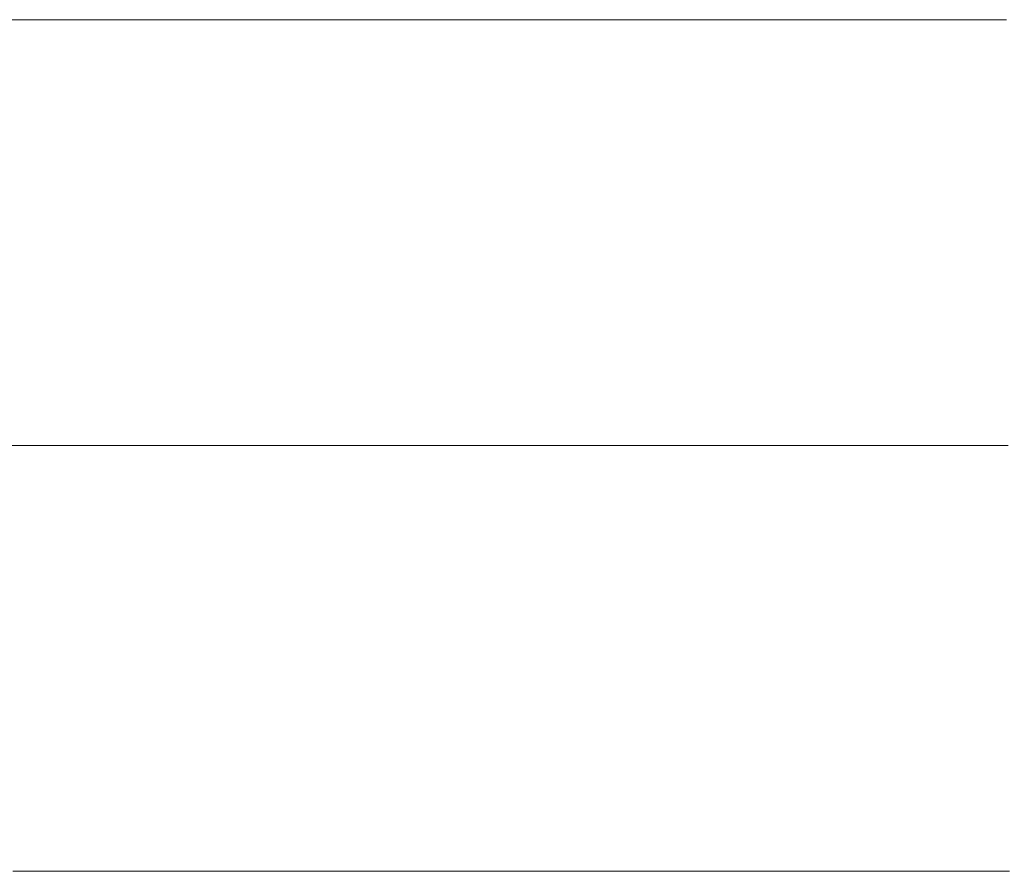
# Model space of a CAD drawing. Units: millimetres. Extents: x 59 to 11996, y 24 to 8424.
# Drawn here: x 8380 to 8396, y 441 to 455 of the extents above; entities that cross this region are included whole.
import ezdxf

# ---------------------------------------------------------------- set-up
doc = ezdxf.new("R2010")
doc.units = ezdxf.units.MM
doc.header["$MEASUREMENT"] = 0
doc.layers.add('(1) Shape lines', color=7, linetype='Continuous', lineweight=35)

# ---------------------------------------------------------------- blocks, each defined once
blk = doc.blocks.new('HATCH_268_8d4c6528-69d2-4a43-bbf9-775aa2efeb17')
at = {"layer": '(1) Shape lines', "color": 0, "lineweight": 9}
for p, q in [((8380.31, 455), (8380.041, 455)), ((8380.31, 448), (8380.062, 448)), ((8380.31, 441), (8380.084, 441))]:
    blk.add_line(p, q, dxfattribs=at)
blk = doc.blocks.new('HATCH_273_663f699e-95d2-4b28-8843-e870ac2eb3f0')
at = {"layer": '(1) Shape lines', "color": 0, "lineweight": 9}
for p, q in [((8380.379, 455), (8380.31, 455)), ((8380.382, 448), (8380.31, 448)), ((8380.385, 441), (8380.31, 441))]:
    blk.add_line(p, q, dxfattribs=at)
blk = doc.blocks.new('HATCH_274_2a450a2e-7a54-4dac-905a-2da469f7a046')
at = {"layer": '(1) Shape lines', "color": 0, "lineweight": 9}
for p, q in [((8380.415, 455), (8380.379, 455)), ((8380.415, 448), (8380.382, 448)), ((8380.415, 441), (8380.385, 441))]:
    blk.add_line(p, q, dxfattribs=at)
blk = doc.blocks.new('HATCH_279_6c3f29af-d96e-494a-80ca-cbd50ccb49d3')
at = {"layer": '(1) Shape lines', "color": 0, "lineweight": 9}
for p, q in [((8380.792, 455), (8380.415, 455)), ((8380.807, 448), (8380.415, 448)), ((8380.822, 441), (8380.415, 441))]:
    blk.add_line(p, q, dxfattribs=at)
blk = doc.blocks.new('HATCH_280_9c97508f-2c8b-4553-81e4-0d0b1886d930')
at = {"layer": '(1) Shape lines', "color": 0, "lineweight": 9}
for p, q in [((8380.983, 455), (8380.792, 455)), ((8380.983, 448), (8380.807, 448)), ((8380.983, 441), (8380.822, 441))]:
    blk.add_line(p, q, dxfattribs=at)
blk = doc.blocks.new('HATCH_285_574b926a-b2bd-4500-8f88-4d739093d173')
at = {"layer": '(1) Shape lines', "color": 0, "lineweight": 9}
for p, q in [((8381.074, 455), (8380.983, 455)), ((8381.078, 448), (8380.983, 448)), ((8381.081, 441), (8380.983, 441))]:
    blk.add_line(p, q, dxfattribs=at)
blk = doc.blocks.new('HATCH_286_aba7bf45-5acb-4635-b97b-a949f5546797')
at = {"layer": '(1) Shape lines', "color": 0, "lineweight": 9}
for p, q in [((8381.12, 455), (8381.074, 455)), ((8381.12, 448), (8381.078, 448)), ((8381.12, 441), (8381.081, 441))]:
    blk.add_line(p, q, dxfattribs=at)
blk = doc.blocks.new('HATCH_291_44020100-cc1e-493e-b1be-82c7db42e21e')
at = {"layer": '(1) Shape lines', "color": 0, "lineweight": 9}
for p, q in [((8381.192, 455), (8381.12, 455)), ((8381.195, 448), (8381.12, 448)), ((8381.198, 441), (8381.12, 441))]:
    blk.add_line(p, q, dxfattribs=at)
blk = doc.blocks.new('HATCH_292_bd6cc981-da35-4fd8-b72f-cbb7c3012f6d')
at = {"layer": '(1) Shape lines', "color": 0, "lineweight": 9}
for p, q in [((8381.228, 455), (8381.192, 455)), ((8381.228, 448), (8381.195, 448)), ((8381.228, 441), (8381.198, 441))]:
    blk.add_line(p, q, dxfattribs=at)
blk = doc.blocks.new('HATCH_297_72b2df98-4870-47e0-80aa-ae3279d7fa9f')
at = {"layer": '(1) Shape lines', "color": 0, "lineweight": 9}
for p, q in [((8381.641, 455), (8381.228, 455)), ((8381.657, 448), (8381.228, 448)), ((8381.674, 441), (8381.228, 441))]:
    blk.add_line(p, q, dxfattribs=at)
blk = doc.blocks.new('HATCH_298_38ed1078-035b-48d8-8eed-94dfa2c3b4a6')
at = {"layer": '(1) Shape lines', "color": 0, "lineweight": 9}
for p, q in [((8381.85, 455), (8381.641, 455)), ((8381.85, 448), (8381.657, 448)), ((8381.85, 441), (8381.674, 441))]:
    blk.add_line(p, q, dxfattribs=at)
blk = doc.blocks.new('HATCH_303_6738e111-6e0c-47de-9fc3-d712211eaffc')
at = {"layer": '(1) Shape lines', "color": 0, "lineweight": 9}
for p, q in [((8381.921, 455), (8381.85, 455)), ((8381.924, 448), (8381.85, 448)), ((8381.927, 441), (8381.85, 441))]:
    blk.add_line(p, q, dxfattribs=at)
blk = doc.blocks.new('HATCH_304_36af35c8-09cf-409e-a13d-3c8a47bc99c4')
at = {"layer": '(1) Shape lines', "color": 0, "lineweight": 9}
for p, q in [((8381.957, 455), (8381.921, 455)), ((8381.957, 448), (8381.924, 448)), ((8381.957, 441), (8381.927, 441))]:
    blk.add_line(p, q, dxfattribs=at)
blk = doc.blocks.new('HATCH_309_9cc8aacb-f365-427c-a2f4-08e0e56a67f5')
at = {"layer": '(1) Shape lines', "color": 0, "lineweight": 9}
for p, q in [((8382.127, 455), (8381.957, 455)), ((8382.133, 448), (8381.957, 448)), ((8382.14, 441), (8381.957, 441))]:
    blk.add_line(p, q, dxfattribs=at)
blk = doc.blocks.new('HATCH_310_1483fd4d-0644-4350-a8df-dc39d2f59a28')
at = {"layer": '(1) Shape lines', "color": 0, "lineweight": 9}
for p, q in [((8382.212, 455), (8382.127, 455)), ((8382.212, 448), (8382.133, 448)), ((8382.212, 441), (8382.14, 441))]:
    blk.add_line(p, q, dxfattribs=at)
blk = doc.blocks.new('HATCH_315_e53b407a-db8c-44d1-8c2d-99c0a963adf3')
at = {"layer": '(1) Shape lines', "color": 0, "lineweight": 9}
for p, q in [((8382.405, 455), (8382.212, 455)), ((8382.413, 448), (8382.212, 448)), ((8382.421, 441), (8382.212, 441))]:
    blk.add_line(p, q, dxfattribs=at)
blk = doc.blocks.new('HATCH_316_bf82db73-1c7a-4780-a51e-5cb6608c1d55')
at = {"layer": '(1) Shape lines', "color": 0, "lineweight": 9}
for p, q in [((8382.502, 455), (8382.405, 455)), ((8382.502, 448), (8382.413, 448)), ((8382.502, 441), (8382.421, 441))]:
    blk.add_line(p, q, dxfattribs=at)
blk = doc.blocks.new('HATCH_321_55f018ce-1355-43bc-8028-0ed65c9261b3')
at = {"layer": '(1) Shape lines', "color": 0, "lineweight": 9}
for p, q in [((8382.571, 455), (8382.502, 455)), ((8382.574, 448), (8382.502, 448)), ((8382.577, 441), (8382.502, 441))]:
    blk.add_line(p, q, dxfattribs=at)
blk = doc.blocks.new('HATCH_322_8c8f3d30-5cfd-4a32-822e-417c33cbd75e')
at = {"layer": '(1) Shape lines', "color": 0, "lineweight": 9}
for p, q in [((8382.606, 455), (8382.571, 455)), ((8382.606, 448), (8382.574, 448)), ((8382.606, 441), (8382.577, 441))]:
    blk.add_line(p, q, dxfattribs=at)
blk = doc.blocks.new('HATCH_327_22738e00-31d8-412a-b0d6-05ba371a4117')
at = {"layer": '(1) Shape lines', "color": 0, "lineweight": 9}
for p, q in [((8382.922, 455), (8382.606, 455)), ((8382.935, 448), (8382.606, 448)), ((8382.948, 441), (8382.606, 441))]:
    blk.add_line(p, q, dxfattribs=at)
blk = doc.blocks.new('HATCH_328_8b085425-c754-45fa-a376-b55a1c048709')
at = {"layer": '(1) Shape lines', "color": 0, "lineweight": 9}
for p, q in [((8383.082, 455), (8382.922, 455)), ((8383.082, 448), (8382.935, 448)), ((8383.082, 441), (8382.948, 441))]:
    blk.add_line(p, q, dxfattribs=at)
blk = doc.blocks.new('HATCH_333_61acb6d0-8a32-4f17-9736-a2e6b89f39d2')
at = {"layer": '(1) Shape lines', "color": 0, "lineweight": 9}
for p, q in [((8383.146, 455), (8383.082, 455)), ((8383.148, 448), (8383.082, 448)), ((8383.151, 441), (8383.082, 441))]:
    blk.add_line(p, q, dxfattribs=at)
blk = doc.blocks.new('HATCH_334_eae185a5-7a18-4547-86a4-7741e00d7907')
at = {"layer": '(1) Shape lines', "color": 0, "lineweight": 9}
for p, q in [((8383.178, 455), (8383.146, 455)), ((8383.178, 448), (8383.148, 448)), ((8383.178, 441), (8383.151, 441))]:
    blk.add_line(p, q, dxfattribs=at)
blk = doc.blocks.new('HATCH_339_2048c112-90a9-4528-afda-50ff12bef0b3')
at = {"layer": '(1) Shape lines', "color": 0, "lineweight": 9}
for p, q in [((8383.194, 455), (8383.178, 455)), ((8383.195, 448), (8383.178, 448)), ((8383.196, 441), (8383.178, 441))]:
    blk.add_line(p, q, dxfattribs=at)
blk = doc.blocks.new('HATCH_340_782c30c7-e801-4426-8899-435084ffa19c')
at = {"layer": '(1) Shape lines', "color": 0, "lineweight": 9}
for p, q in [((8383.203, 455), (8383.194, 455)), ((8383.203, 448), (8383.195, 448)), ((8383.203, 441), (8383.196, 441))]:
    blk.add_line(p, q, dxfattribs=at)
blk = doc.blocks.new('HATCH_345_113ab3c8-332b-4340-af78-927793b9cdca')
at = {"layer": '(1) Shape lines', "color": 0, "lineweight": 9}
for p, q in [((8383.453, 455), (8383.203, 455)), ((8383.463, 448), (8383.203, 448)), ((8383.473, 441), (8383.203, 441))]:
    blk.add_line(p, q, dxfattribs=at)
blk = doc.blocks.new('HATCH_346_6f0f6f8a-3009-4e92-878b-fdefe6337747')
at = {"layer": '(1) Shape lines', "color": 0, "lineweight": 9}
for p, q in [((8383.579, 455), (8383.453, 455)), ((8383.579, 448), (8383.463, 448)), ((8383.579, 441), (8383.473, 441))]:
    blk.add_line(p, q, dxfattribs=at)
blk = doc.blocks.new('HATCH_351_e00b6341-aa73-4fab-8be3-81dbcce36dce')
at = {"layer": '(1) Shape lines', "color": 0, "lineweight": 9}
for p, q in [((8383.587, 455), (8383.579, 455)), ((8383.587, 448), (8383.579, 448)), ((8383.587, 441), (8383.579, 441))]:
    blk.add_line(p, q, dxfattribs=at)
blk = doc.blocks.new('HATCH_352_7da5c2f2-5151-4527-ac01-c7568fcd5084')
at = {"layer": '(1) Shape lines', "color": 0, "lineweight": 9}
for p, q in [((8383.591, 455), (8383.587, 455)), ((8383.591, 448), (8383.587, 448)), ((8383.591, 441), (8383.587, 441))]:
    blk.add_line(p, q, dxfattribs=at)
blk = doc.blocks.new('HATCH_357_7cd119aa-7c2f-483f-b0f5-7d21a6b9b7d9')
at = {"layer": '(1) Shape lines', "color": 0, "lineweight": 9}
for p, q in [((8383.648, 455), (8383.591, 455)), ((8383.651, 448), (8383.591, 448)), ((8383.653, 441), (8383.591, 441))]:
    blk.add_line(p, q, dxfattribs=at)
blk = doc.blocks.new('HATCH_358_e0911a05-dcec-4564-b2e5-597fa568287e')
at = {"layer": '(1) Shape lines', "color": 0, "lineweight": 9}
for p, q in [((8383.677, 455), (8383.648, 455)), ((8383.677, 448), (8383.651, 448)), ((8383.677, 441), (8383.653, 441))]:
    blk.add_line(p, q, dxfattribs=at)
blk = doc.blocks.new('HATCH_363_b2cab291-32ed-493a-858f-d14b3030d198')
at = {"layer": '(1) Shape lines', "color": 0, "lineweight": 9}
for p, q in [((8383.874, 455), (8383.677, 455)), ((8383.882, 448), (8383.677, 448)), ((8383.89, 441), (8383.677, 441))]:
    blk.add_line(p, q, dxfattribs=at)
blk = doc.blocks.new('HATCH_364_52a17634-a734-484a-855b-8daf6a96a46c')
at = {"layer": '(1) Shape lines', "color": 0, "lineweight": 9}
for p, q in [((8383.973, 455), (8383.874, 455)), ((8383.973, 448), (8383.882, 448)), ((8383.973, 441), (8383.89, 441))]:
    blk.add_line(p, q, dxfattribs=at)
blk = doc.blocks.new('HATCH_369_88c95f44-208d-4053-aa8d-0a9df5093559')
at = {"layer": '(1) Shape lines', "color": 0, "lineweight": 9}
for p, q in [((8384.012, 455), (8383.973, 455)), ((8384.014, 448), (8383.973, 448)), ((8384.016, 441), (8383.973, 441))]:
    blk.add_line(p, q, dxfattribs=at)
blk = doc.blocks.new('HATCH_370_a253dd7f-9845-4946-b180-e8ab179a8db4')
at = {"layer": '(1) Shape lines', "color": 0, "lineweight": 9}
for p, q in [((8384.032, 455), (8384.012, 455)), ((8384.032, 448), (8384.014, 448)), ((8384.032, 441), (8384.016, 441))]:
    blk.add_line(p, q, dxfattribs=at)
blk = doc.blocks.new('HATCH_375_a9363003-3034-4c02-88c3-bdc1589a711b')
at = {"layer": '(1) Shape lines', "color": 0, "lineweight": 9}
for p, q in [((8384.083, 455), (8384.032, 455)), ((8384.085, 448), (8384.032, 448)), ((8384.087, 441), (8384.032, 441))]:
    blk.add_line(p, q, dxfattribs=at)
blk = doc.blocks.new('HATCH_376_319cc17e-3a1c-413e-b229-1d6520742ea1')
at = {"layer": '(1) Shape lines', "color": 0, "lineweight": 9}
for p, q in [((8384.108, 455), (8384.083, 455)), ((8384.108, 448), (8384.085, 448)), ((8384.108, 441), (8384.087, 441))]:
    blk.add_line(p, q, dxfattribs=at)
blk = doc.blocks.new('HATCH_381_53f96e18-8ebb-4023-b2ec-c7bf3d1b926e')
at = {"layer": '(1) Shape lines', "color": 0, "lineweight": 9}
for p, q in [((8384.309, 455), (8384.108, 455)), ((8384.317, 448), (8384.108, 448)), ((8384.325, 441), (8384.108, 441))]:
    blk.add_line(p, q, dxfattribs=at)
blk = doc.blocks.new('HATCH_382_9cbb8add-feb6-428e-ae3a-71b6ecb9dfac')
at = {"layer": '(1) Shape lines', "color": 0, "lineweight": 9}
for p, q in [((8384.41, 455), (8384.309, 455)), ((8384.41, 448), (8384.317, 448)), ((8384.41, 441), (8384.325, 441))]:
    blk.add_line(p, q, dxfattribs=at)
blk = doc.blocks.new('HATCH_387_432fa492-c955-4d84-87f4-c5b10fc85bb6')
at = {"layer": '(1) Shape lines', "color": 0, "lineweight": 9}
for p, q in [((8384.452, 455), (8384.41, 455)), ((8384.454, 448), (8384.41, 448)), ((8384.456, 441), (8384.41, 441))]:
    blk.add_line(p, q, dxfattribs=at)
blk = doc.blocks.new('HATCH_388_8ec2ebfc-d414-407c-a315-a89a2f9271b7')
at = {"layer": '(1) Shape lines', "color": 0, "lineweight": 9}
for p, q in [((8384.473, 455), (8384.452, 455)), ((8384.473, 448), (8384.454, 448)), ((8384.473, 441), (8384.456, 441))]:
    blk.add_line(p, q, dxfattribs=at)
blk = doc.blocks.new('HATCH_393_21a34350-cfda-4221-9de6-30af735011fb')
at = {"layer": '(1) Shape lines', "color": 0, "lineweight": 9}
for p, q in [((8384.518, 455), (8384.473, 455)), ((8384.52, 448), (8384.473, 448)), ((8384.522, 441), (8384.473, 441))]:
    blk.add_line(p, q, dxfattribs=at)
blk = doc.blocks.new('HATCH_394_80d4b478-ef3a-4ebf-b03e-ad9fa955a89d')
at = {"layer": '(1) Shape lines', "color": 0, "lineweight": 9}
for p, q in [((8384.541, 455), (8384.518, 455)), ((8384.541, 448), (8384.52, 448)), ((8384.541, 441), (8384.522, 441))]:
    blk.add_line(p, q, dxfattribs=at)
blk = doc.blocks.new('HATCH_399_0928438c-7257-4834-9adc-074640da51f4')
at = {"layer": '(1) Shape lines', "color": 0, "lineweight": 9}
for p, q in [((8384.665, 455), (8384.541, 455)), ((8384.67, 448), (8384.541, 448)), ((8384.675, 441), (8384.541, 441))]:
    blk.add_line(p, q, dxfattribs=at)
blk = doc.blocks.new('HATCH_400_000ec8ca-315d-499c-b17d-c9621cb2783c')
at = {"layer": '(1) Shape lines', "color": 0, "lineweight": 9}
for p, q in [((8384.727, 455), (8384.665, 455)), ((8384.727, 448), (8384.67, 448)), ((8384.727, 441), (8384.675, 441))]:
    blk.add_line(p, q, dxfattribs=at)
blk = doc.blocks.new('HATCH_405_3a1406a8-e16b-43d3-853f-2b6ef604523b')
at = {"layer": '(1) Shape lines', "color": 0, "lineweight": 9}
for p, q in [((8384.761, 455), (8384.727, 455)), ((8384.762, 448), (8384.727, 448)), ((8384.763, 441), (8384.727, 441))]:
    blk.add_line(p, q, dxfattribs=at)
blk = doc.blocks.new('HATCH_406_7ea84c5d-b861-42c2-88ff-021cc26e9b23')
at = {"layer": '(1) Shape lines', "color": 0, "lineweight": 9}
for p, q in [((8384.777, 455), (8384.761, 455)), ((8384.777, 448), (8384.762, 448)), ((8384.777, 441), (8384.763, 441))]:
    blk.add_line(p, q, dxfattribs=at)
blk = doc.blocks.new('HATCH_411_49122839-93ab-4ae0-a7f9-c9f265666e89')
at = {"layer": '(1) Shape lines', "color": 0, "lineweight": 9}
for p, q in [((8384.875, 455), (8384.777, 455)), ((8384.879, 448), (8384.777, 448)), ((8384.883, 441), (8384.777, 441))]:
    blk.add_line(p, q, dxfattribs=at)
blk = doc.blocks.new('HATCH_412_834f3b28-d84d-4248-b823-38eadd5e5e3e')
at = {"layer": '(1) Shape lines', "color": 0, "lineweight": 9}
for p, q in [((8384.924, 455), (8384.875, 455)), ((8384.924, 448), (8384.879, 448)), ((8384.924, 441), (8384.883, 441))]:
    blk.add_line(p, q, dxfattribs=at)
blk = doc.blocks.new('HATCH_417_f4c4952f-fa67-428b-823c-65895e3c6ee4')
at = {"layer": '(1) Shape lines', "color": 0, "lineweight": 9}
for p, q in [((8384.966, 455), (8384.924, 455)), ((8384.967, 448), (8384.924, 448)), ((8384.969, 441), (8384.924, 441))]:
    blk.add_line(p, q, dxfattribs=at)
blk = doc.blocks.new('HATCH_418_67d3dc6a-112f-45f2-89da-275c24f839b8')
at = {"layer": '(1) Shape lines', "color": 0, "lineweight": 9}
for p, q in [((8384.987, 455), (8384.966, 455)), ((8384.987, 448), (8384.967, 448)), ((8384.987, 441), (8384.969, 441))]:
    blk.add_line(p, q, dxfattribs=at)
blk = doc.blocks.new('HATCH_423_8c2f04dc-b785-46ed-8636-33def74611d5')
at = {"layer": '(1) Shape lines', "color": 0, "lineweight": 9}
for p, q in [((8385.123, 455), (8384.987, 455)), ((8385.129, 448), (8384.987, 448)), ((8385.134, 441), (8384.987, 441))]:
    blk.add_line(p, q, dxfattribs=at)
blk = doc.blocks.new('HATCH_424_2d06c723-5886-4f7b-a708-ae3dca4bc058')
at = {"layer": '(1) Shape lines', "color": 0, "lineweight": 9}
for p, q in [((8385.192, 455), (8385.123, 455)), ((8385.192, 448), (8385.129, 448)), ((8385.192, 441), (8385.134, 441))]:
    blk.add_line(p, q, dxfattribs=at)
blk = doc.blocks.new('HATCH_429_8181cecf-eaf2-45dd-b4fb-206a6e684068')
at = {"layer": '(1) Shape lines', "color": 0, "lineweight": 9}
for p, q in [((8385.203, 455), (8385.192, 455)), ((8385.204, 448), (8385.192, 448)), ((8385.204, 441), (8385.192, 441))]:
    blk.add_line(p, q, dxfattribs=at)
blk = doc.blocks.new('HATCH_430_ba91852c-6777-4735-b029-82be2972896e')
at = {"layer": '(1) Shape lines', "color": 0, "lineweight": 9}
for p, q in [((8385.209, 455), (8385.203, 455)), ((8385.209, 448), (8385.204, 448)), ((8385.209, 441), (8385.204, 441))]:
    blk.add_line(p, q, dxfattribs=at)
blk = doc.blocks.new('HATCH_435_08528f8b-cd8a-4f66-abcc-1f4d8132ee1a')
at = {"layer": '(1) Shape lines', "color": 0, "lineweight": 9}
for p, q in [((8385.215, 455), (8385.209, 455)), ((8385.215, 448), (8385.209, 448)), ((8385.215, 441), (8385.209, 441))]:
    blk.add_line(p, q, dxfattribs=at)
blk = doc.blocks.new('HATCH_436_770b194d-ec0f-4d17-abdb-51f57c888ee9')
at = {"layer": '(1) Shape lines', "color": 0, "lineweight": 9}
for p, q in [((8385.217, 455), (8385.215, 455)), ((8385.217, 448), (8385.215, 448)), ((8385.217, 441), (8385.215, 441))]:
    blk.add_line(p, q, dxfattribs=at)
blk = doc.blocks.new('HATCH_441_96a2703d-a769-4b1c-bd91-13474dc03809')
at = {"layer": '(1) Shape lines', "color": 0, "lineweight": 9}
for p, q in [((8385.374, 455), (8385.217, 455)), ((8385.38, 448), (8385.217, 448)), ((8385.386, 441), (8385.217, 441))]:
    blk.add_line(p, q, dxfattribs=at)
blk = doc.blocks.new('HATCH_442_3a985878-5e2c-43c8-b5e5-99907b61d5b5')
at = {"layer": '(1) Shape lines', "color": 0, "lineweight": 9}
for p, q in [((8385.452, 455), (8385.374, 455)), ((8385.452, 448), (8385.38, 448)), ((8385.452, 441), (8385.386, 441))]:
    blk.add_line(p, q, dxfattribs=at)
blk = doc.blocks.new('HATCH_447_7c0a5d4d-db72-44a7-be10-fd2c824c4bdb')
at = {"layer": '(1) Shape lines', "color": 0, "lineweight": 9}
for p, q in [((8385.456, 455), (8385.452, 455)), ((8385.457, 448), (8385.452, 448)), ((8385.457, 441), (8385.452, 441))]:
    blk.add_line(p, q, dxfattribs=at)
blk = doc.blocks.new('HATCH_448_46301548-2d70-4a30-bd5c-26e0e738137d')
at = {"layer": '(1) Shape lines', "color": 0, "lineweight": 9}
for p, q in [((8385.459, 455), (8385.456, 455)), ((8385.459, 448), (8385.457, 448)), ((8385.459, 441), (8385.457, 441))]:
    blk.add_line(p, q, dxfattribs=at)
blk = doc.blocks.new('HATCH_453_3bff53c0-973d-4ccd-bda1-4b8425a3ce53')
at = {"layer": '(1) Shape lines', "color": 0, "lineweight": 9}
for p, q in [((8385.508, 455), (8385.459, 455)), ((8385.51, 448), (8385.459, 448)), ((8385.512, 441), (8385.459, 441))]:
    blk.add_line(p, q, dxfattribs=at)
blk = doc.blocks.new('HATCH_454_42f457f4-bbe4-4b62-b93b-baa940034b47')
at = {"layer": '(1) Shape lines', "color": 0, "lineweight": 9}
for p, q in [((8385.532, 455), (8385.508, 455)), ((8385.532, 448), (8385.51, 448)), ((8385.532, 441), (8385.512, 441))]:
    blk.add_line(p, q, dxfattribs=at)
blk = doc.blocks.new('HATCH_457_e04c4f96-5c76-47b1-b542-0f870fc8151b')
at = {"layer": '(1) Shape lines', "color": 0, "lineweight": 9}
for p, q in [((8385.54, 455), (8385.532, 455)), ((8385.541, 448), (8385.532, 448)), ((8385.541, 441), (8385.532, 441))]:
    blk.add_line(p, q, dxfattribs=at)
blk = doc.blocks.new('HATCH_458_3be78b0f-4690-454a-936a-7a5f92d5250b')
at = {"layer": '(1) Shape lines', "color": 0, "lineweight": 9}
for p, q in [((8385.545, 455), (8385.54, 455)), ((8385.545, 448), (8385.541, 448)), ((8385.545, 441), (8385.541, 441))]:
    blk.add_line(p, q, dxfattribs=at)
blk = doc.blocks.new('HATCH_461_fb17ab29-dc4d-48c2-9759-81b7da26534e')
at = {"layer": '(1) Shape lines', "color": 0, "lineweight": 9}
for p, q in [((8385.848, 455), (8385.545, 455)), ((8385.86, 448), (8385.545, 448)), ((8385.872, 441), (8385.545, 441))]:
    blk.add_line(p, q, dxfattribs=at)
blk = doc.blocks.new('HATCH_462_87ebbf4c-c2a5-4cd5-9494-f091cb8a07f5')
at = {"layer": '(1) Shape lines', "color": 0, "lineweight": 9}
for p, q in [((8385.999, 455), (8385.848, 455)), ((8385.999, 448), (8385.86, 448)), ((8385.999, 441), (8385.872, 441))]:
    blk.add_line(p, q, dxfattribs=at)
blk = doc.blocks.new('HATCH_465_c1f9db4c-8110-4bbe-99a0-88da4c38287d')
at = {"layer": '(1) Shape lines', "color": 0, "lineweight": 9}
for p, q in [((8386.021, 455), (8385.999, 455)), ((8386.022, 448), (8385.999, 448)), ((8386.023, 441), (8385.999, 441))]:
    blk.add_line(p, q, dxfattribs=at)
blk = doc.blocks.new('HATCH_466_f0410240-d9d2-47c7-81c3-15164d74cd6c')
at = {"layer": '(1) Shape lines', "color": 0, "lineweight": 9}
for p, q in [((8386.032, 455), (8386.021, 455)), ((8386.032, 448), (8386.022, 448)), ((8386.032, 441), (8386.023, 441))]:
    blk.add_line(p, q, dxfattribs=at)
blk = doc.blocks.new('HATCH_469_9845c6d9-9b95-462f-9b40-b3d960bad56a')
at = {"layer": '(1) Shape lines', "color": 0, "lineweight": 9}
for p, q in [((8386.348, 455), (8386.032, 455)), ((8386.374, 448), (8386.032, 448)), ((8386.401, 441), (8386.032, 441))]:
    blk.add_line(p, q, dxfattribs=at)
blk = doc.blocks.new('HATCH_470_1a99444b-437b-42d1-94cc-b3e7fdefc2d0')
at = {"layer": '(1) Shape lines', "color": 0, "lineweight": 9}
for p, q in [((8386.676, 455), (8386.348, 455)), ((8386.676, 448), (8386.374, 448)), ((8386.676, 441), (8386.401, 441))]:
    blk.add_line(p, q, dxfattribs=at)
blk = doc.blocks.new('HATCH_475_d91deddf-d879-4e54-9392-377dcad079f0')
at = {"layer": '(1) Shape lines', "color": 0, "lineweight": 9}
for p, q in [((8386.686, 455), (8386.676, 455)), ((8386.687, 448), (8386.676, 448)), ((8386.688, 441), (8386.676, 441))]:
    blk.add_line(p, q, dxfattribs=at)
blk = doc.blocks.new('HATCH_476_d8d4e8ce-1780-45ce-88e2-23cbb49f3bf5')
at = {"layer": '(1) Shape lines', "color": 0, "lineweight": 9}
for p, q in [((8386.697, 455), (8386.686, 455)), ((8386.697, 448), (8386.687, 448)), ((8386.697, 441), (8386.688, 441))]:
    blk.add_line(p, q, dxfattribs=at)
blk = doc.blocks.new('HATCH_481_90580ce7-16f2-42a9-aec2-1d4dd76ae0b2')
at = {"layer": '(1) Shape lines', "color": 0, "lineweight": 9}
for p, q in [((8387.131, 455), (8386.697, 455)), ((8387.169, 448), (8386.697, 448)), ((8387.206, 441), (8386.697, 441))]:
    blk.add_line(p, q, dxfattribs=at)
blk = doc.blocks.new('HATCH_482_cf3734e8-72b8-4e6f-8896-12dc8e13dea7')
at = {"layer": '(1) Shape lines', "color": 0, "lineweight": 9}
for p, q in [((8387.597, 455), (8387.131, 455)), ((8387.597, 448), (8387.169, 448)), ((8387.597, 441), (8387.206, 441))]:
    blk.add_line(p, q, dxfattribs=at)
blk = doc.blocks.new('HATCH_487_f8f941aa-410a-4a5a-b136-40c1068ed245')
at = {"layer": '(1) Shape lines', "color": 0, "lineweight": 9}
for p, q in [((8387.733, 455), (8387.597, 455)), ((8387.745, 448), (8387.597, 448)), ((8387.758, 441), (8387.597, 441))]:
    blk.add_line(p, q, dxfattribs=at)
blk = doc.blocks.new('HATCH_488_9682635c-2ea4-4584-8575-d1173173083f')
at = {"layer": '(1) Shape lines', "color": 0, "lineweight": 9}
for p, q in [((8387.887, 455), (8387.733, 455)), ((8387.887, 448), (8387.745, 448)), ((8387.887, 441), (8387.758, 441))]:
    blk.add_line(p, q, dxfattribs=at)
blk = doc.blocks.new('HATCH_493_b5ef3e2f-eecc-4d2c-badb-2c000b801cc6')
at = {"layer": '(1) Shape lines', "color": 0, "lineweight": 9}
for p, q in [((8388.216, 455), (8387.887, 455)), ((8388.247, 448), (8387.887, 448)), ((8388.278, 441), (8387.887, 441))]:
    blk.add_line(p, q, dxfattribs=at)
blk = doc.blocks.new('HATCH_494_e732d820-77a5-4ec6-806b-e10d0188064c')
at = {"layer": '(1) Shape lines', "color": 0, "lineweight": 9}
for p, q in [((8388.595, 455), (8388.216, 455)), ((8388.595, 448), (8388.247, 448)), ((8388.595, 441), (8388.278, 441))]:
    blk.add_line(p, q, dxfattribs=at)
blk = doc.blocks.new('HATCH_499_9f3b3565-6a14-4de2-b831-8c08d9365b47')
at = {"layer": '(1) Shape lines', "color": 0, "lineweight": 9}
for p, q in [((8388.987, 455), (8388.595, 455)), ((8389.024, 448), (8388.595, 448)), ((8389.061, 441), (8388.595, 441))]:
    blk.add_line(p, q, dxfattribs=at)
blk = doc.blocks.new('HATCH_500_350b1f87-a319-45db-9d4a-51907db7d3a1')
at = {"layer": '(1) Shape lines', "color": 0, "lineweight": 9}
for p, q in [((8389.444, 455), (8388.987, 455)), ((8389.444, 448), (8389.024, 448)), ((8389.444, 441), (8389.061, 441))]:
    blk.add_line(p, q, dxfattribs=at)
blk = doc.blocks.new('HATCH_507_99b6b65e-8431-4544-948e-0f3c4ae5a877')
at = {"layer": '(1) Shape lines', "color": 0, "lineweight": 9}
for p, q in [((8390.128, 455), (8389.444, 455)), ((8390.195, 448), (8389.444, 448)), ((8390.261, 441), (8389.444, 441))]:
    blk.add_line(p, q, dxfattribs=at)
blk = doc.blocks.new('HATCH_508_a7950d7a-86cc-4059-b7e5-fadaf1876af0')
at = {"layer": '(1) Shape lines', "color": 0, "lineweight": 9}
for p, q in [((8390.94, 455), (8390.128, 455)), ((8390.94, 448), (8390.195, 448)), ((8390.94, 441), (8390.261, 441))]:
    blk.add_line(p, q, dxfattribs=at)
blk = doc.blocks.new('HATCH_515_f7531a7c-2457-4894-8e21-d0a978243ed9')
at = {"layer": '(1) Shape lines', "color": 0, "lineweight": 9}
for p, q in [((8391.276, 455), (8390.94, 455)), ((8391.31, 448), (8390.94, 448)), ((8391.344, 441), (8390.94, 441))]:
    blk.add_line(p, q, dxfattribs=at)
blk = doc.blocks.new('HATCH_516_e08a91fc-45b8-47ce-a901-ab22619666d2')
at = {"layer": '(1) Shape lines', "color": 0, "lineweight": 9}
for p, q in [((8391.689, 455), (8391.276, 455)), ((8391.689, 448), (8391.31, 448)), ((8391.689, 441), (8391.344, 441))]:
    blk.add_line(p, q, dxfattribs=at)
blk = doc.blocks.new('HATCH_523_eb27ecab-35b2-460c-9537-7e6e8d006ef6')
at = {"layer": '(1) Shape lines', "color": 0, "lineweight": 9}
for p, q in [((8391.98, 455), (8391.689, 455)), ((8392.01, 448), (8391.689, 448)), ((8392.04, 441), (8391.689, 441))]:
    blk.add_line(p, q, dxfattribs=at)
blk = doc.blocks.new('HATCH_524_3217965f-f931-4561-957a-2ebf5c57716a')
at = {"layer": '(1) Shape lines', "color": 0, "lineweight": 9}
for p, q in [((8392.344, 455), (8391.98, 455)), ((8392.344, 448), (8392.01, 448)), ((8392.344, 441), (8392.04, 441))]:
    blk.add_line(p, q, dxfattribs=at)
blk = doc.blocks.new('HATCH_531_c836522c-5b77-4c23-b9fa-ddcc2a1279e1')
at = {"layer": '(1) Shape lines', "color": 0, "lineweight": 9}
for p, q in [((8392.69, 455), (8392.344, 455)), ((8392.726, 448), (8392.344, 448)), ((8392.762, 441), (8392.344, 441))]:
    blk.add_line(p, q, dxfattribs=at)
blk = doc.blocks.new('HATCH_532_83d9e30e-eb66-424d-9475-8cc0ff8e4965')
at = {"layer": '(1) Shape lines', "color": 0, "lineweight": 9}
for p, q in [((8393.129, 455), (8392.69, 455)), ((8393.129, 448), (8392.726, 448)), ((8393.129, 441), (8392.762, 441))]:
    blk.add_line(p, q, dxfattribs=at)
blk = doc.blocks.new('HATCH_539_7d2f79eb-f476-40fb-a1ed-96f7a8661667')
at = {"layer": '(1) Shape lines', "color": 0, "lineweight": 9}
for p, q in [((8393.16, 455), (8393.129, 455)), ((8393.164, 448), (8393.129, 448)), ((8393.167, 441), (8393.129, 441))]:
    blk.add_line(p, q, dxfattribs=at)
blk = doc.blocks.new('HATCH_540_cb04a2d8-0fb9-4824-9022-b265dedfcacc')
at = {"layer": '(1) Shape lines', "color": 0, "lineweight": 9}
for p, q in [((8393.201, 455), (8393.16, 455)), ((8393.201, 448), (8393.164, 448)), ((8393.201, 441), (8393.167, 441))]:
    blk.add_line(p, q, dxfattribs=at)
blk = doc.blocks.new('HATCH_547_3cf7983f-02f0-47af-9794-fd3496ced63c')
at = {"layer": '(1) Shape lines', "color": 0, "lineweight": 9}
for p, q in [((8393.397, 455), (8393.201, 455)), ((8393.418, 448), (8393.201, 448)), ((8393.439, 441), (8393.201, 441))]:
    blk.add_line(p, q, dxfattribs=at)
blk = doc.blocks.new('HATCH_548_cb003452-ce87-416c-8f0f-f608220d9a0b')
at = {"layer": '(1) Shape lines', "color": 0, "lineweight": 9}
for p, q in [((8393.65, 455), (8393.397, 455)), ((8393.65, 448), (8393.418, 448)), ((8393.65, 441), (8393.439, 441))]:
    blk.add_line(p, q, dxfattribs=at)
blk = doc.blocks.new('HATCH_555_9a34e9f1-4a0d-4d8a-8209-0ad0cabb1096')
at = {"layer": '(1) Shape lines', "color": 0, "lineweight": 9}
for p, q in [((8393.652, 455), (8393.65, 455)), ((8393.652, 448), (8393.65, 448)), ((8393.652, 441), (8393.65, 441))]:
    blk.add_line(p, q, dxfattribs=at)
blk = doc.blocks.new('HATCH_556_15d0050e-81fe-4779-a96d-c6ad79e44f61')
at = {"layer": '(1) Shape lines', "color": 0, "lineweight": 9}
for p, q in [((8393.654, 455), (8393.652, 455)), ((8393.654, 448), (8393.652, 448)), ((8393.654, 441), (8393.652, 441))]:
    blk.add_line(p, q, dxfattribs=at)
blk = doc.blocks.new('HATCH_563_fe0430ba-1ab2-4fc6-ace4-2231277a3c6d')
at = {"layer": '(1) Shape lines', "color": 0, "lineweight": 9}
for p, q in [((8393.794, 455), (8393.654, 455)), ((8393.809, 448), (8393.654, 448)), ((8393.825, 441), (8393.654, 441))]:
    blk.add_line(p, q, dxfattribs=at)
blk = doc.blocks.new('HATCH_564_9d7ac98f-0d40-4ccc-8f37-13b76cb8a3b9')
at = {"layer": '(1) Shape lines', "color": 0, "lineweight": 9}
for p, q in [((8393.977, 455), (8393.794, 455)), ((8393.977, 448), (8393.809, 448)), ((8393.977, 441), (8393.825, 441))]:
    blk.add_line(p, q, dxfattribs=at)
blk = doc.blocks.new('HATCH_571_f308855f-1b7a-47e0-853b-72819e62f4d0')
at = {"layer": '(1) Shape lines', "color": 0, "lineweight": 9}
for p, q in [((8394.056, 455), (8393.977, 455)), ((8394.065, 448), (8393.977, 448)), ((8394.073, 441), (8393.977, 441))]:
    blk.add_line(p, q, dxfattribs=at)
blk = doc.blocks.new('HATCH_572_7fceab2a-ad92-44df-8650-651bb532e6c5')
at = {"layer": '(1) Shape lines', "color": 0, "lineweight": 9}
for p, q in [((8394.16, 455), (8394.056, 455)), ((8394.16, 448), (8394.065, 448)), ((8394.16, 441), (8394.073, 441))]:
    blk.add_line(p, q, dxfattribs=at)
blk = doc.blocks.new('HATCH_579_b239c643-ef64-44d1-9699-edf1bab26eca')
at = {"layer": '(1) Shape lines', "color": 0, "lineweight": 9}
for p, q in [((8394.335, 455), (8394.16, 455)), ((8394.354, 448), (8394.16, 448)), ((8394.373, 441), (8394.16, 441))]:
    blk.add_line(p, q, dxfattribs=at)
blk = doc.blocks.new('HATCH_580_8590961c-0cf4-4292-80bd-c8c442e0eeef')
at = {"layer": '(1) Shape lines', "color": 0, "lineweight": 9}
for p, q in [((8394.565, 455), (8394.335, 455)), ((8394.565, 448), (8394.354, 448)), ((8394.565, 441), (8394.373, 441))]:
    blk.add_line(p, q, dxfattribs=at)
blk = doc.blocks.new('HATCH_587_31932f36-3351-4d85-b8d8-30f6b0c4dd56')
at = {"layer": '(1) Shape lines', "color": 0, "lineweight": 9}
for p, q in [((8394.895, 455), (8394.565, 455)), ((8394.932, 448), (8394.565, 448)), ((8394.968, 441), (8394.565, 441))]:
    blk.add_line(p, q, dxfattribs=at)
blk = doc.blocks.new('HATCH_588_e0dd9323-7c5b-4b79-a771-a6f1677aaade')
at = {"layer": '(1) Shape lines', "color": 0, "lineweight": 9}
for p, q in [((8395.332, 455), (8394.895, 455)), ((8395.332, 448), (8394.932, 448)), ((8395.332, 441), (8394.968, 441))]:
    blk.add_line(p, q, dxfattribs=at)
blk = doc.blocks.new('HATCH_595_8063309b-4d22-4b48-8e1c-ffc67f36108e')
at = {"layer": '(1) Shape lines', "color": 0, "lineweight": 9}
for p, q in [((8395.52, 455), (8395.332, 455)), ((8395.541, 448), (8395.332, 448)), ((8395.562, 441), (8395.332, 441))]:
    blk.add_line(p, q, dxfattribs=at)
blk = doc.blocks.new('HATCH_596_b877608c-9443-4acc-9d21-1a4b201f0228')
at = {"layer": '(1) Shape lines', "color": 0, "lineweight": 9}
for p, q in [((8395.772, 455), (8395.52, 455)), ((8395.772, 448), (8395.541, 448)), ((8395.772, 441), (8395.562, 441))]:
    blk.add_line(p, q, dxfattribs=at)
blk = doc.blocks.new('HATCH_603_a1702956-c11c-4021-ac92-0e850cd8f505')
at = {"layer": '(1) Shape lines', "color": 0, "lineweight": 9}
for p, q in [((8395.954, 455), (8395.772, 455)), ((8395.974, 448), (8395.772, 448)), ((8395.995, 441), (8395.772, 441))]:
    blk.add_line(p, q, dxfattribs=at)
blk = doc.blocks.new('HATCH_604_9ce9ff17-88f6-4ca8-9281-814dd3a1e31a')
at = {"layer": '(1) Shape lines', "color": 0, "lineweight": 9}
for p, q in [((8396.199, 455), (8395.954, 455)), ((8396.199, 448), (8395.974, 448)), ((8396.199, 441), (8395.995, 441))]:
    blk.add_line(p, q, dxfattribs=at)
blk = doc.blocks.new('HATCH_611_1bfed7cf-2381-414e-ad02-9fb132470910')
at = {"layer": '(1) Shape lines', "color": 0, "lineweight": 9}
for p, q in [((8396.42, 455), (8396.199, 455)), ((8396.445, 448), (8396.199, 448)), ((8396.47, 441), (8396.199, 441))]:
    blk.add_line(p, q, dxfattribs=at)
blk = doc.blocks.new('GROUP_0_297f7c44-88c8-4ece-a9f0-b50a1fd88e34')
at = {"layer": '(1) Shape lines', "color": 154, "linetype": 'ByBlock'}
for name in ['HATCH_268_8d4c6528-69d2-4a43-bbf9-775aa2efeb17', 'HATCH_273_663f699e-95d2-4b28-8843-e870ac2eb3f0', 'HATCH_274_2a450a2e-7a54-4dac-905a-2da469f7a046', 'HATCH_279_6c3f29af-d96e-494a-80ca-cbd50ccb49d3', 'HATCH_280_9c97508f-2c8b-4553-81e4-0d0b1886d930', 'HATCH_285_574b926a-b2bd-4500-8f88-4d739093d173', 'HATCH_286_aba7bf45-5acb-4635-b97b-a949f5546797', 'HATCH_291_44020100-cc1e-493e-b1be-82c7db42e21e', 'HATCH_292_bd6cc981-da35-4fd8-b72f-cbb7c3012f6d', 'HATCH_297_72b2df98-4870-47e0-80aa-ae3279d7fa9f', 'HATCH_298_38ed1078-035b-48d8-8eed-94dfa2c3b4a6', 'HATCH_303_6738e111-6e0c-47de-9fc3-d712211eaffc', 'HATCH_304_36af35c8-09cf-409e-a13d-3c8a47bc99c4', 'HATCH_309_9cc8aacb-f365-427c-a2f4-08e0e56a67f5', 'HATCH_310_1483fd4d-0644-4350-a8df-dc39d2f59a28', 'HATCH_315_e53b407a-db8c-44d1-8c2d-99c0a963adf3', 'HATCH_316_bf82db73-1c7a-4780-a51e-5cb6608c1d55', 'HATCH_321_55f018ce-1355-43bc-8028-0ed65c9261b3', 'HATCH_322_8c8f3d30-5cfd-4a32-822e-417c33cbd75e', 'HATCH_327_22738e00-31d8-412a-b0d6-05ba371a4117', 'HATCH_328_8b085425-c754-45fa-a376-b55a1c048709', 'HATCH_333_61acb6d0-8a32-4f17-9736-a2e6b89f39d2', 'HATCH_334_eae185a5-7a18-4547-86a4-7741e00d7907', 'HATCH_339_2048c112-90a9-4528-afda-50ff12bef0b3', 'HATCH_340_782c30c7-e801-4426-8899-435084ffa19c', 'HATCH_345_113ab3c8-332b-4340-af78-927793b9cdca', 'HATCH_346_6f0f6f8a-3009-4e92-878b-fdefe6337747', 'HATCH_351_e00b6341-aa73-4fab-8be3-81dbcce36dce', 'HATCH_352_7da5c2f2-5151-4527-ac01-c7568fcd5084', 'HATCH_357_7cd119aa-7c2f-483f-b0f5-7d21a6b9b7d9', 'HATCH_358_e0911a05-dcec-4564-b2e5-597fa568287e', 'HATCH_363_b2cab291-32ed-493a-858f-d14b3030d198', 'HATCH_364_52a17634-a734-484a-855b-8daf6a96a46c', 'HATCH_369_88c95f44-208d-4053-aa8d-0a9df5093559', 'HATCH_370_a253dd7f-9845-4946-b180-e8ab179a8db4', 'HATCH_375_a9363003-3034-4c02-88c3-bdc1589a711b', 'HATCH_376_319cc17e-3a1c-413e-b229-1d6520742ea1', 'HATCH_381_53f96e18-8ebb-4023-b2ec-c7bf3d1b926e', 'HATCH_382_9cbb8add-feb6-428e-ae3a-71b6ecb9dfac', 'HATCH_387_432fa492-c955-4d84-87f4-c5b10fc85bb6', 'HATCH_388_8ec2ebfc-d414-407c-a315-a89a2f9271b7', 'HATCH_393_21a34350-cfda-4221-9de6-30af735011fb', 'HATCH_394_80d4b478-ef3a-4ebf-b03e-ad9fa955a89d', 'HATCH_399_0928438c-7257-4834-9adc-074640da51f4', 'HATCH_400_000ec8ca-315d-499c-b17d-c9621cb2783c', 'HATCH_405_3a1406a8-e16b-43d3-853f-2b6ef604523b', 'HATCH_406_7ea84c5d-b861-42c2-88ff-021cc26e9b23', 'HATCH_411_49122839-93ab-4ae0-a7f9-c9f265666e89', 'HATCH_412_834f3b28-d84d-4248-b823-38eadd5e5e3e', 'HATCH_417_f4c4952f-fa67-428b-823c-65895e3c6ee4', 'HATCH_418_67d3dc6a-112f-45f2-89da-275c24f839b8', 'HATCH_423_8c2f04dc-b785-46ed-8636-33def74611d5', 'HATCH_424_2d06c723-5886-4f7b-a708-ae3dca4bc058', 'HATCH_429_8181cecf-eaf2-45dd-b4fb-206a6e684068', 'HATCH_430_ba91852c-6777-4735-b029-82be2972896e', 'HATCH_435_08528f8b-cd8a-4f66-abcc-1f4d8132ee1a', 'HATCH_436_770b194d-ec0f-4d17-abdb-51f57c888ee9', 'HATCH_441_96a2703d-a769-4b1c-bd91-13474dc03809', 'HATCH_442_3a985878-5e2c-43c8-b5e5-99907b61d5b5', 'HATCH_447_7c0a5d4d-db72-44a7-be10-fd2c824c4bdb', 'HATCH_448_46301548-2d70-4a30-bd5c-26e0e738137d', 'HATCH_453_3bff53c0-973d-4ccd-bda1-4b8425a3ce53', 'HATCH_454_42f457f4-bbe4-4b62-b93b-baa940034b47', 'HATCH_457_e04c4f96-5c76-47b1-b542-0f870fc8151b', 'HATCH_458_3be78b0f-4690-454a-936a-7a5f92d5250b', 'HATCH_461_fb17ab29-dc4d-48c2-9759-81b7da26534e', 'HATCH_462_87ebbf4c-c2a5-4cd5-9494-f091cb8a07f5', 'HATCH_465_c1f9db4c-8110-4bbe-99a0-88da4c38287d', 'HATCH_466_f0410240-d9d2-47c7-81c3-15164d74cd6c', 'HATCH_469_9845c6d9-9b95-462f-9b40-b3d960bad56a', 'HATCH_470_1a99444b-437b-42d1-94cc-b3e7fdefc2d0', 'HATCH_475_d91deddf-d879-4e54-9392-377dcad079f0', 'HATCH_476_d8d4e8ce-1780-45ce-88e2-23cbb49f3bf5', 'HATCH_481_90580ce7-16f2-42a9-aec2-1d4dd76ae0b2', 'HATCH_482_cf3734e8-72b8-4e6f-8896-12dc8e13dea7', 'HATCH_487_f8f941aa-410a-4a5a-b136-40c1068ed245', 'HATCH_488_9682635c-2ea4-4584-8575-d1173173083f', 'HATCH_493_b5ef3e2f-eecc-4d2c-badb-2c000b801cc6', 'HATCH_494_e732d820-77a5-4ec6-806b-e10d0188064c', 'HATCH_499_9f3b3565-6a14-4de2-b831-8c08d9365b47', 'HATCH_500_350b1f87-a319-45db-9d4a-51907db7d3a1', 'HATCH_507_99b6b65e-8431-4544-948e-0f3c4ae5a877', 'HATCH_508_a7950d7a-86cc-4059-b7e5-fadaf1876af0', 'HATCH_515_f7531a7c-2457-4894-8e21-d0a978243ed9', 'HATCH_516_e08a91fc-45b8-47ce-a901-ab22619666d2', 'HATCH_523_eb27ecab-35b2-460c-9537-7e6e8d006ef6', 'HATCH_524_3217965f-f931-4561-957a-2ebf5c57716a', 'HATCH_531_c836522c-5b77-4c23-b9fa-ddcc2a1279e1', 'HATCH_532_83d9e30e-eb66-424d-9475-8cc0ff8e4965', 'HATCH_539_7d2f79eb-f476-40fb-a1ed-96f7a8661667', 'HATCH_540_cb04a2d8-0fb9-4824-9022-b265dedfcacc', 'HATCH_547_3cf7983f-02f0-47af-9794-fd3496ced63c', 'HATCH_548_cb003452-ce87-416c-8f0f-f608220d9a0b', 'HATCH_555_9a34e9f1-4a0d-4d8a-8209-0ad0cabb1096', 'HATCH_556_15d0050e-81fe-4779-a96d-c6ad79e44f61', 'HATCH_563_fe0430ba-1ab2-4fc6-ace4-2231277a3c6d', 'HATCH_564_9d7ac98f-0d40-4ccc-8f37-13b76cb8a3b9', 'HATCH_571_f308855f-1b7a-47e0-853b-72819e62f4d0', 'HATCH_572_7fceab2a-ad92-44df-8650-651bb532e6c5', 'HATCH_579_b239c643-ef64-44d1-9699-edf1bab26eca', 'HATCH_580_8590961c-0cf4-4292-80bd-c8c442e0eeef', 'HATCH_587_31932f36-3351-4d85-b8d8-30f6b0c4dd56', 'HATCH_588_e0dd9323-7c5b-4b79-a771-a6f1677aaade', 'HATCH_595_8063309b-4d22-4b48-8e1c-ffc67f36108e', 'HATCH_596_b877608c-9443-4acc-9d21-1a4b201f0228', 'HATCH_603_a1702956-c11c-4021-ac92-0e850cd8f505', 'HATCH_604_9ce9ff17-88f6-4ca8-9281-814dd3a1e31a', 'HATCH_611_1bfed7cf-2381-414e-ad02-9fb132470910']:
    blk.add_blockref(name, (0, 0), dxfattribs=at)

msp = doc.modelspace()

# ---------------------------------------------------------------- block references
at = {"color": 7, "linetype": 'ByBlock'}
msp.add_blockref('GROUP_0_297f7c44-88c8-4ece-a9f0-b50a1fd88e34', (0, 0), dxfattribs=at)

doc.saveas('drawing.dxf')
